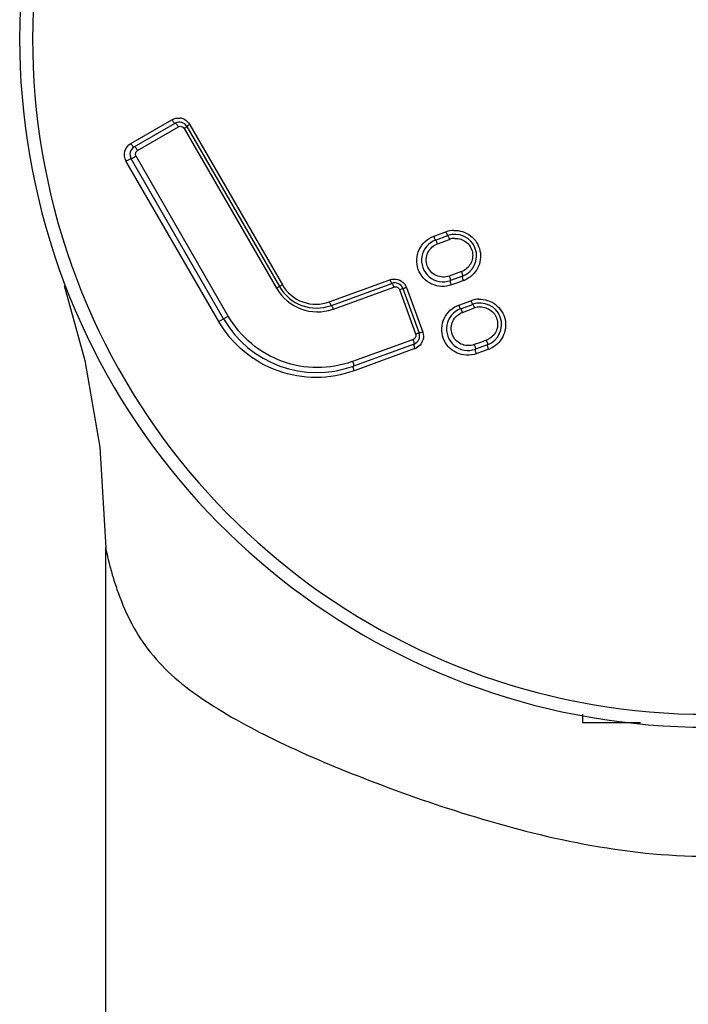
# Model space of a CAD drawing. Units: millimetres. Extents: x -138 to 778, y -235 to 316.
# Drawn here: x 109 to 112, y 103 to 107 of the extents above; entities that cross this region are included whole.
import ezdxf

# ---------------------------------------------------------------- set-up
doc = ezdxf.new("R2010")
doc.units = ezdxf.units.MM
doc.header["$LTSCALE"] = 23.1
doc.layers.get('0').update_dxf_attribs({"linetype": 'CONTINUOUS'})
doc.layers.add('02___PRT_ALL_AXES', color=7, linetype='CONTINUOUS')

msp = doc.modelspace()

# ---------------------------------------------------------------- linework, layer by layer
at = {"color": 9, "linetype": 'Continuous'}
for p, q in [((109.52835, 106.56394), (109.69095, 106.65769)), ((109.76086, 106.639), (109.76159, 106.63775)), ((109.76159, 106.63775), (110.12725, 106.00477)), ((109.55523, 106.53635), (109.71652, 106.6296)), ((109.73966, 106.62338), (110.10426, 105.9915)), ((109.51039, 106.4927), (109.50957, 106.49411)), ((109.51039, 106.4927), (109.50957, 106.49411)), ((109.87608, 105.85976), (109.51039, 106.4927)), ((109.91355, 105.8814), (109.54905, 106.51319)), ((110.72589, 106.19674), (110.77391, 106.21422)), ((110.74089, 106.16728), (110.78872, 106.18468)), ((110.83518, 106.0571), (110.78736, 106.0397)), ((110.31254, 105.93745), (110.55269, 106.02492)), ((110.8199, 106.01351), (110.79574, 106.00471)), ((110.84376, 106.0222), (110.8199, 106.01351)), ((110.12725, 106.00477), (110.10426, 105.9915)), ((110.32959, 105.90934), (110.56853, 105.99623)), ((110.59027, 105.98608), (110.65416, 105.8107)), ((110.61818, 105.99441), (110.68221, 105.81835)), ((110.82484, 105.92469), (110.87286, 105.94218)), ((110.83963, 105.89619), (110.88746, 105.91358)), ((109.87608, 105.85976), (109.91355, 105.8814)), ((110.64158, 105.78807), (110.40511, 105.7021)), ((110.64403, 105.78896), (110.64158, 105.78807)), ((110.64403, 105.78896), (110.64159, 105.78807)), ((110.93393, 105.78603), (110.91018, 105.7774)), ((110.65163, 105.75283), (110.41458, 105.66644)), ((110.91018, 105.7774), (110.8861, 105.76864)), ((110.91885, 105.74143), (110.89668, 105.73335)), ((110.9427, 105.75012), (110.91885, 105.74143)), ((110.89668, 105.73335), (110.89468, 105.73262)), ((110.41458, 105.66644), (110.41148, 105.66531)), ((110.41459, 105.66644), (110.41148, 105.66531))]:
    msp.add_line(p, q, dxfattribs=at)
at = {"color": 7, "linetype": 'Continuous'}
for p, q in [((109.54181, 106.55012), (109.70376, 106.64362)), ((109.7502, 106.63117), (110.1157, 105.99811)), ((109.89487, 105.87061), (109.52937, 106.50367)), ((110.73339, 106.18198), (110.78132, 106.19942)), ((110.83946, 106.03967), (110.79154, 106.02223)), ((109.26851, 105.99593), (109.27387, 105.97897)), ((110.32107, 105.92336), (110.56061, 106.01054)), ((110.60418, 105.99022), (110.66814, 105.8145)), ((110.83224, 105.91041), (110.88016, 105.92785)), ((110.64782, 105.77092), (110.40828, 105.68374)), ((110.9383, 105.7681), (110.89038, 105.75066)), ((111.31578, 104.27261), (111.31578, 104.30688))]:
    msp.add_line(p, q, dxfattribs=at)
msp.add_lwpolyline([(109.26397, 106.00284), (109.34683, 105.70634), (109.40535, 105.363), (109.42878, 104.96474)], dxfattribs=at)
for centre, radius, start, end in [((111.80878, 106.97561), 2.72, 116.75373, 63.24627), ((109.72076, 106.61417), 0.034, 30, 120), ((109.55881, 106.52067), 0.034, 120, 210), ((110.76246, 106.1021), 0.085, 110, 290), ((110.81039, 106.11955), 0.085, 290, 110), ((110.57223, 105.97859), 0.034, 20, 110), ((110.26293, 106.08311), 0.17, 210, 290), ((110.86131, 105.83053), 0.085, 110, 290), ((110.90923, 105.84798), 0.085, 290, 110), ((110.26293, 106.08311), 0.425, 210, 290), ((110.63619, 105.80287), 0.034, 290, 20)]:
    msp.add_arc(centre, radius, start, end, dxfattribs=at)
at = {"color": 9, "linetype": 'Continuous'}
for centre, radius, start, end in [((111.80878, 106.97561), 2.66886, 116.75373, 63.24627), ((109.71646, 106.61299), 0.05156, 64.44509, 82.63013), ((110.809, 106.1176), 0.10279, 92.02583, 109.95893), ((110.81198, 106.12056), 0.06821, 92.00378, 109.93981), ((110.80943, 106.11664), 0.10049, 289.97726, 292.7367), ((110.26516, 106.08444), 0.18581, 210.01172, 210.47653), ((110.56983, 105.97674), 0.05148, 23.50891, 37.79372), ((110.57042, 105.97701), 0.05083, 20.01621, 23.50191), ((110.90795, 105.84562), 0.10274, 92.29716, 109.96908), ((110.26633, 106.08327), 0.18508, 288.41821, 289.98623), ((110.91071, 105.84946), 0.06821, 92.01373, 109.93329), ((110.63377, 105.80108), 0.05155, 324.63192, 343.13683), ((110.63421, 105.80064), 0.05089, 290.0232, 295.92621), ((110.90834, 105.8446), 0.10053, 289.98419, 292.82984), ((110.26639, 106.08371), 0.40604, 289.60916, 289.97575)]:
    msp.add_arc(centre, radius, start, end, dxfattribs=at)
for points in [[(109.69095, 106.65769), (109.70041, 106.66315), (109.71225, 106.66552), (109.72308, 106.66413)], [(109.73871, 106.65951), (109.74778, 106.65516), (109.75583, 106.64772), (109.76086, 106.639)], [(109.71652, 106.6296), (109.71848, 106.63073), (109.72072, 106.63148), (109.72298, 106.63175)], [(109.72298, 106.63175), (109.72915, 106.63249), (109.73655, 106.62877), (109.73966, 106.62338)], [(110.55269, 106.02492), (110.56266, 106.02856), (110.57433, 106.02894), (110.58452, 106.02596)], [(110.58452, 106.02596), (110.59457, 106.02302), (110.60408, 106.01657), (110.61051, 106.00829)], [(110.68221, 105.81835), (110.68587, 105.80825), (110.68621, 105.79641), (110.6831, 105.78613)], [(110.6758, 105.77124), (110.67091, 105.76436), (110.66405, 105.75856), (110.65645, 105.75487)]]:
    msp.add_open_spline(points, degree=3, dxfattribs=at)
for points, knots in [([(109.69095, 106.65769), (109.69305, 106.65387), (109.69645, 106.64885), (109.7007, 106.64439), (109.70312, 106.64325), (109.70376, 106.64362)], [0, 0, 0, 0, 0.6675153, 0.8880488, 1, 1, 1, 1]), ([(109.71652, 106.6296), (109.71443, 106.63341), (109.71104, 106.6384), (109.7068, 106.64285), (109.70439, 106.64398), (109.70376, 106.64362)], [0, 0, 0, 0, 0.6677437, 0.8881179, 1, 1, 1, 1]), ([(109.76086, 106.639), (109.75816, 106.63737), (109.75428, 106.63505), (109.75147, 106.6326), (109.75002, 106.63148), (109.7502, 106.63117)], [0, 0, 0, 0, 0.7116625, 0.9197265, 1, 1, 1, 1]), ([(109.73966, 106.62338), (109.74234, 106.62501), (109.74617, 106.62731), (109.74896, 106.62974), (109.75038, 106.63086), (109.7502, 106.63117)], [0, 0, 0, 0, 0.7116917, 0.9195097, 1, 1, 1, 1]), ([(109.50957, 106.49411), (109.50297, 106.50553), (109.49898, 106.53466), (109.51717, 106.5575), (109.52835, 106.56394)], [0, 0, 0, 0, 0.505639, 1, 1, 1, 1]), ([(109.52835, 106.56394), (109.53043, 106.56008), (109.53341, 106.55562), (109.5399, 106.54901), (109.54181, 106.55012)], [0, 0, 0, 0, 0.6653471, 1, 1, 1, 1]), ([(109.55523, 106.53635), (109.55315, 106.5402), (109.55019, 106.54465), (109.54371, 106.55121), (109.54181, 106.55012)], [0, 0, 0, 0, 0.6655394, 1, 1, 1, 1]), ([(109.54905, 106.51319), (109.54686, 106.51698), (109.54553, 106.52662), (109.55154, 106.53421), (109.55523, 106.53635)], [0, 0, 0, 0, 0.5060347, 1, 1, 1, 1]), ([(109.50957, 106.49411), (109.51179, 106.49548), (109.51604, 106.49792), (109.52231, 106.50142), (109.52595, 106.50262), (109.52904, 106.50424), (109.52937, 106.50367)], [0, 0, 0, 0, 0.3538707, 0.6811064, 0.9108975, 1, 1, 1, 1]), ([(109.54905, 106.51319), (109.54683, 106.51182), (109.5426, 106.5094), (109.53636, 106.50592), (109.53276, 106.50472), (109.52969, 106.50311), (109.52937, 106.50367)], [0, 0, 0, 0, 0.3546201, 0.681771, 0.9111802, 1, 1, 1, 1]), ([(110.77391, 106.21422), (110.77525, 106.21057), (110.77727, 106.20535), (110.77967, 106.20128), (110.78087, 106.19925), (110.78132, 106.19941)], [0, 0, 0, 0, 0.6991321, 0.9141727, 1, 1, 1, 1]), ([(110.80536, 106.22033), (110.82857, 106.22114), (110.87716, 106.20563), (110.917, 106.14163), (110.90714, 106.06705), (110.86959, 106.0329), (110.84827, 106.02396)], [0, 0, 0, 0, 0.2502738, 0.5009235, 0.7507528, 1, 1, 1, 1]), ([(110.79574, 106.00471), (110.77125, 105.99578), (110.71256, 105.99796), (110.65438, 106.06222), (110.65805, 106.14866), (110.70147, 106.18786), (110.72589, 106.19674)], [0, 0, 0, 0, 0.2499048, 0.5007795, 0.7508435, 1, 1, 1, 1]), ([(110.72589, 106.19674), (110.72723, 106.19309), (110.72927, 106.1879), (110.73169, 106.18379), (110.73294, 106.18181), (110.73339, 106.18198)], [0, 0, 0, 0, 0.6981248, 0.9131234, 1, 1, 1, 1]), ([(110.74089, 106.16728), (110.73955, 106.17092), (110.73752, 106.17608), (110.7351, 106.18018), (110.73385, 106.18214), (110.73339, 106.18198)], [0, 0, 0, 0, 0.6981032, 0.9129693, 1, 1, 1, 1]), ([(110.78872, 106.18468), (110.78738, 106.18832), (110.78537, 106.19351), (110.78297, 106.19757), (110.78177, 106.19958), (110.78132, 106.19942)], [0, 0, 0, 0, 0.6991911, 0.9140614, 1, 1, 1, 1]), ([(110.80959, 106.18872), (110.82527, 106.18926), (110.85811, 106.17855), (110.88432, 106.13476), (110.87621, 106.08449), (110.84985, 106.06242), (110.83518, 106.0571)], [0, 0, 0, 0, 0.2503462, 0.5010741, 0.7508932, 1, 1, 1, 1]), ([(110.78736, 106.0397), (110.77109, 106.03378), (110.73211, 106.03527), (110.69349, 106.07793), (110.69584, 106.13533), (110.72468, 106.16139), (110.74089, 106.16728)], [0, 0, 0, 0, 0.2499036, 0.5008059, 0.750876, 1, 1, 1, 1]), ([(110.83518, 106.0571), (110.83596, 106.05499), (110.83729, 106.05111), (110.83899, 106.04552), (110.83949, 106.04242), (110.83995, 106.03985), (110.83946, 106.03967)], [0, 0, 0, 0, 0.3728649, 0.6946617, 0.9129202, 1, 1, 1, 1]), ([(110.55269, 106.02492), (110.55403, 106.02132), (110.55614, 106.01632), (110.55866, 106.0121), (110.56012, 106.01037), (110.56061, 106.01054)], [0, 0, 0, 0, 0.6928655, 0.9074414, 1, 1, 1, 1]), ([(110.78736, 106.0397), (110.78881, 106.03577), (110.79078, 106.03005), (110.79164, 106.02498), (110.79203, 106.02242), (110.79153, 106.02223)], [0, 0, 0, 0, 0.693549, 0.9118632, 1, 1, 1, 1]), ([(110.79574, 106.00471), (110.79427, 106.00865), (110.79229, 106.01439), (110.79143, 106.01948), (110.79103, 106.02205), (110.79153, 106.02223)], [0, 0, 0, 0, 0.6933875, 0.9118651, 1, 1, 1, 1]), ([(110.84376, 106.0222), (110.84297, 106.02431), (110.84164, 106.02821), (110.83994, 106.0338), (110.83944, 106.03692), (110.83896, 106.03949), (110.83946, 106.03967)], [0, 0, 0, 0, 0.3726629, 0.6945304, 0.9129171, 1, 1, 1, 1]), ([(110.10502, 105.9902), (110.12619, 105.95424), (110.19518, 105.89547), (110.28564, 105.89463), (110.32481, 105.90767)], [0, 0, 0, 0, 0.502667, 1, 1, 1, 1]), ([(110.12725, 106.00477), (110.14483, 105.97433), (110.20333, 105.92468), (110.27986, 105.92554), (110.31254, 105.93745)], [0, 0, 0, 0, 0.5026444, 1, 1, 1, 1]), ([(110.56853, 105.99623), (110.56719, 105.99982), (110.56508, 106.00479), (110.56255, 106.00901), (110.56109, 106.01072), (110.56061, 106.01054)], [0, 0, 0, 0, 0.6927347, 0.9071735, 1, 1, 1, 1]), ([(110.56853, 105.99623), (110.57258, 105.99771), (110.58229, 105.99739), (110.58879, 105.99016), (110.59027, 105.98608)], [0, 0, 0, 0, 0.4987824, 1, 1, 1, 1]), ([(110.59027, 105.98608), (110.59206, 105.98672), (110.59525, 105.98776), (110.59979, 105.98942), (110.6021, 105.98966), (110.60406, 105.99057), (110.60418, 105.99022)], [0, 0, 0, 0, 0.3912074, 0.7130026, 0.9237942, 1, 1, 1, 1]), ([(110.61818, 105.99441), (110.61639, 105.99377), (110.61318, 105.99272), (110.60861, 105.99103), (110.60629, 105.9908), (110.60431, 105.98987), (110.60418, 105.99022)], [0, 0, 0, 0, 0.3908871, 0.7128021, 0.923798, 1, 1, 1, 1]), ([(110.31254, 105.93745), (110.31389, 105.93385), (110.31608, 105.929), (110.31885, 105.92464), (110.32054, 105.92316), (110.32107, 105.92336)], [0, 0, 0, 0, 0.6843403, 0.8990318, 1, 1, 1, 1]), ([(110.87286, 105.94218), (110.87418, 105.93863), (110.87617, 105.93359), (110.87852, 105.9296), (110.87972, 105.92768), (110.88016, 105.92784)], [0, 0, 0, 0, 0.6998118, 0.9137777, 1, 1, 1, 1]), ([(110.90383, 105.94828), (110.9271, 105.9492), (110.97589, 105.93382), (111.01591, 105.86978), (111.00616, 105.79515), (110.96867, 105.76092), (110.94735, 105.75194)], [0, 0, 0, 0, 0.2507123, 0.5014488, 0.7509375, 1, 1, 1, 1]), ([(110.32959, 105.90934), (110.32825, 105.91292), (110.32606, 105.91774), (110.32329, 105.9221), (110.3216, 105.92355), (110.32107, 105.92336)], [0, 0, 0, 0, 0.684173, 0.8987358, 1, 1, 1, 1]), ([(110.89468, 105.73262), (110.87015, 105.72368), (110.81136, 105.7259), (110.75327, 105.79031), (110.75707, 105.87667), (110.80044, 105.91581), (110.82484, 105.92469)], [0, 0, 0, 0, 0.250284, 0.5013629, 0.751032, 1, 1, 1, 1]), ([(110.8861, 105.76864), (110.86981, 105.76272), (110.83078, 105.76423), (110.7922, 105.80696), (110.79462, 105.8643), (110.82343, 105.89031), (110.83963, 105.89619)], [0, 0, 0, 0, 0.250295, 0.5014048, 0.7510683, 1, 1, 1, 1]), ([(110.82484, 105.92469), (110.82616, 105.92114), (110.82817, 105.91613), (110.83054, 105.91211), (110.83179, 105.91024), (110.83224, 105.91041)], [0, 0, 0, 0, 0.6987366, 0.9126562, 1, 1, 1, 1]), ([(110.83963, 105.89619), (110.83831, 105.89973), (110.83631, 105.90471), (110.83394, 105.90872), (110.83268, 105.91057), (110.83224, 105.91041)], [0, 0, 0, 0, 0.6986583, 0.9124323, 1, 1, 1, 1]), ([(110.88746, 105.91358), (110.88614, 105.91712), (110.88416, 105.92213), (110.88181, 105.92611), (110.8806, 105.928), (110.88016, 105.92784)], [0, 0, 0, 0, 0.6998164, 0.9136, 1, 1, 1, 1]), ([(110.90832, 105.91763), (110.92402, 105.91817), (110.9569, 105.90744), (110.98307, 105.86361), (110.97492, 105.81338), (110.94859, 105.79135), (110.93393, 105.78603)], [0, 0, 0, 0, 0.2508064, 0.5016043, 0.7510415, 1, 1, 1, 1]), ([(110.41148, 105.66531), (110.36373, 105.6479), (110.26105, 105.62948), (110.1069, 105.65598), (109.9701, 105.73393), (109.90199, 105.81491), (109.87608, 105.85976)], [0, 0, 0, 0, 0.2477251, 0.4966967, 0.7475709, 1, 1, 1, 1]), ([(110.40266, 105.70122), (110.35888, 105.68562), (110.26488, 105.66944), (110.1241, 105.69452), (109.99936, 105.7663), (109.93723, 105.8404), (109.91355, 105.8814)], [0, 0, 0, 0, 0.2477513, 0.4967695, 0.7476476, 1, 1, 1, 1]), ([(110.68221, 105.81835), (110.68041, 105.81772), (110.6772, 105.81667), (110.67263, 105.81513), (110.67027, 105.81482), (110.66827, 105.81414), (110.66814, 105.8145)], [0, 0, 0, 0, 0.3897249, 0.7106791, 0.9215297, 1, 1, 1, 1]), ([(110.65416, 105.8107), (110.65565, 105.80662), (110.65532, 105.7969), (110.64809, 105.79043), (110.64403, 105.78896)], [0, 0, 0, 0, 0.5017648, 1, 1, 1, 1]), ([(110.64403, 105.78896), (110.64554, 105.78496), (110.6474, 105.77915), (110.64831, 105.77374), (110.64837, 105.77112), (110.64782, 105.77092)], [0, 0, 0, 0, 0.6864662, 0.9057543, 1, 1, 1, 1]), ([(110.65416, 105.8107), (110.65595, 105.81133), (110.65914, 105.81237), (110.66368, 105.81388), (110.66603, 105.81419), (110.66801, 105.81486), (110.66814, 105.8145)], [0, 0, 0, 0, 0.3900037, 0.7108059, 0.9214476, 1, 1, 1, 1]), ([(110.93393, 105.78603), (110.93473, 105.78388), (110.93611, 105.7799), (110.93784, 105.77416), (110.93837, 105.77094), (110.93882, 105.76829), (110.9383, 105.7681)], [0, 0, 0, 0, 0.3702191, 0.6922576, 0.91177, 1, 1, 1, 1]), ([(110.65163, 105.75283), (110.65011, 105.75684), (110.64825, 105.76266), (110.64733, 105.76809), (110.64727, 105.77072), (110.64782, 105.77092)], [0, 0, 0, 0, 0.6863022, 0.9057343, 1, 1, 1, 1]), ([(110.8861, 105.76864), (110.88761, 105.76462), (110.88963, 105.75875), (110.89053, 105.75351), (110.8909, 105.75085), (110.89038, 105.75066)], [0, 0, 0, 0, 0.6910862, 0.9106729, 1, 1, 1, 1]), ([(110.89468, 105.73262), (110.89316, 105.73666), (110.89113, 105.74255), (110.89023, 105.74781), (110.88985, 105.75047), (110.89038, 105.75066)], [0, 0, 0, 0, 0.6908777, 0.910639, 1, 1, 1, 1]), ([(110.9427, 105.75012), (110.94189, 105.75228), (110.94051, 105.75627), (110.93877, 105.76202), (110.93824, 105.76525), (110.93779, 105.76791), (110.9383, 105.7681)], [0, 0, 0, 0, 0.3699809, 0.6920831, 0.9117351, 1, 1, 1, 1]), ([(110.40511, 105.7021), (110.40664, 105.69808), (110.40836, 105.69229), (110.40922, 105.68655), (110.40889, 105.68396), (110.40828, 105.68374)], [0, 0, 0, 0, 0.6780904, 0.8977171, 1, 1, 1, 1]), ([(110.41148, 105.66531), (110.40994, 105.66934), (110.40821, 105.67515), (110.40735, 105.68091), (110.40767, 105.68351), (110.40828, 105.68374)], [0, 0, 0, 0, 0.6778523, 0.8976381, 1, 1, 1, 1]), ([(109.42878, 104.96471), (109.42878, 104.95898), (109.43416, 104.9408), (109.44148, 104.90536), (109.4554, 104.85611), (109.48003, 104.77785), (109.5219, 104.67647), (109.5929, 104.5611), (109.68822, 104.45828), (109.8522, 104.33411), (110.10669, 104.19486), (110.46265, 104.04418), (110.87143, 103.90032), (111.32364, 103.78104), (111.6451, 103.74559), (111.80878, 103.7456)], [0, 0, 0, 0, 0.0060487, 0.0196872, 0.0384008, 0.0599324, 0.1063209, 0.1537617, 0.2021305, 0.253345, 0.3702218, 0.5071438, 0.6610845, 0.8272427, 1, 1, 1, 1])]:
    msp.add_open_spline(points, degree=3, knots=knots, dxfattribs=at)
at = {"layer": '02___PRT_ALL_AXES', "color": 7, "linetype": 'Continuous'}
for p, q in [((109.42878, 97.62561), (109.42878, 104.96473)), ((111.54319, 104.27261), (111.31578, 104.27261))]:
    msp.add_line(p, q, dxfattribs=at)

doc.saveas('drawing.dxf')
